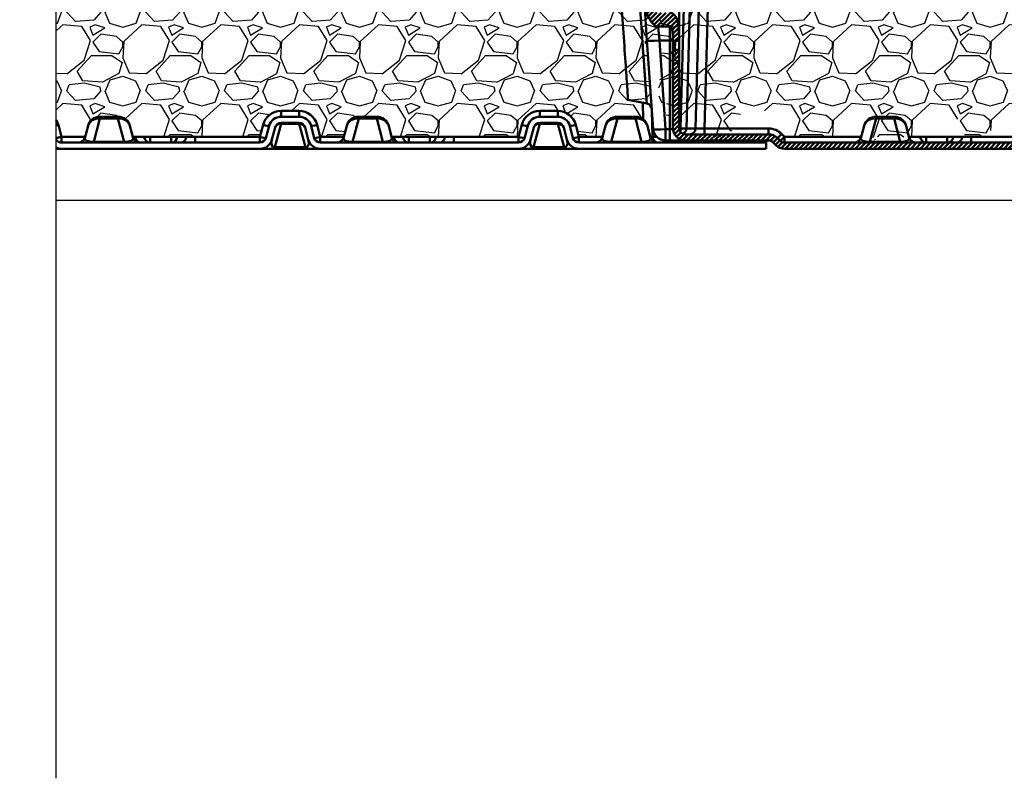
# Model space of a CAD drawing. Units: metres. Extents: x -10555 to 661603, y -1968 to 3649.
# Drawn here: x -1242 to -291, y -816 to -83 of the extents above; entities that cross this region are included whole.
import ezdxf

# ---------------------------------------------------------------- set-up
doc = ezdxf.new("R2010")
doc.units = ezdxf.units.M
for name, color, linetype in [('GB 1005 FINISH LEVEL', 3, 'Continuous'), ('GB 1009 MAKE UP', 5, 'Continuous'), ('GB 1010 HATCH', 7, 'Continuous')]:
    doc.layers.add(name, color=color, linetype=linetype)
doc.layers.add('Visible (ISO)', color=7, linetype='Continuous', lineweight=50)

msp = doc.modelspace()

# ---------------------------------------------------------------- hatches: boundary and pattern name
at = {"layer": 'GB 1010 HATCH'}
h = msp.add_hatch(dxfattribs=at)
h.set_pattern_fill('GRAVEL', color=256, scale=3)
edge = h.paths.add_edge_path()
edge.add_ellipse((-624.05, -102.15), major_axis=(-11.97, -0.84), ratio=0.086945, start_angle=0, end_angle=89.65166)
edge.add_line((-624.05, -103.19), (-625.2, -89.71))
edge.add_spline(control_points=[(-625.2, -89.71), (-625.78, -89.71), (-626.33, -89.59), (-627.62, -89.09), (-628.33, -88.63), (-630.21, -87.11), (-631.35, -85.74), (-633.93, -82.07), (-635.52, -79.02), (-637.67, -72.82), (-638.34, -69.85), (-638.54, -66.89)], knot_values=[-2.466948, -2.466948, -2.466948, -2.466948, -2.294977, -2.294977, -2.051623, -2.051623, -1.56672, -1.56672, -0.708956, -0.708956, -0.000005, -0.000005, -0.000005, -0.000005], degree=3, periodic=0)
edge.add_line((-638.54, -66.89), (-639.81, -48.81))
edge.add_line((-639.81, -48.81), (-1206.89, -48.81))
edge.add_line((-1206.89, -48.81), (-1206.89, -179.85))
edge.add_arc((-1222.25, -189.23), 18, 15, 31.40857, ccw=False)
edge.add_line((-1204.87, -184.57), (-1201.74, -196.23))
edge.add_line((-1201.74, -196.23), (-1179.06, -196.23))
edge.add_line((-1179.06, -196.23), (-1176.24, -185.71))
edge.add_arc((-1164.65, -188.81), 12, 90, 165, ccw=False)
edge.add_line((-1164.65, -176.81), (-1147.25, -176.81))
edge.add_arc((-1147.25, -188.81), 12, 15, 90, ccw=False)
edge.add_line((-1135.66, -185.71), (-1132.85, -196.22))
edge.add_ellipse((-1139.31, -195.81), major_axis=(-9.01, 0.16), ratio=0.0464, start_angle=135.89996, end_angle=165.2209)
edge.add_line((-1130.6, -196.07), (-1121.88, -196.07))
edge.add_ellipse((-1116.08, -195.81), major_axis=(-6, -0.16), ratio=0.069733, start_angle=14.89538, end_angle=89.89538)
edge.add_line((-1116.08, -196.23), (-1095.82, -196.23))
edge.add_ellipse((-1095.82, -195.81), major_axis=(6, -0.16), ratio=0.069733, start_angle=270.10462, end_angle=345.10462)
edge.add_line((-1090.03, -196.07), (-1081.3, -196.07))
edge.add_ellipse((-1072.59, -195.81), major_axis=(-9.01, -0.16), ratio=0.0464, start_angle=14.7791, end_angle=89.7791)
edge.add_line((-1072.62, -196.23), (-1010.16, -196.23))
edge.add_line((-1010.16, -196.23), (-1007.04, -184.57))
edge.add_arc((-989.65, -189.23), 18, 90, 165, ccw=False)
edge.add_line((-989.65, -171.23), (-972.25, -171.23))
edge.add_arc((-972.25, -189.23), 18, 15, 90, ccw=False)
edge.add_line((-954.87, -184.57), (-951.74, -196.23))
edge.add_line((-951.74, -196.23), (-929.06, -196.23))
edge.add_line((-929.06, -196.23), (-926.24, -185.71))
edge.add_arc((-914.65, -188.81), 12, 90, 165, ccw=False)
edge.add_line((-914.65, -176.81), (-897.25, -176.81))
edge.add_arc((-897.25, -188.81), 12, 15, 90, ccw=False)
edge.add_line((-885.66, -185.71), (-882.85, -196.22))
edge.add_ellipse((-889.31, -195.81), major_axis=(-9.01, 0.16), ratio=0.0464, start_angle=135.89996, end_angle=165.2209)
edge.add_line((-880.6, -196.07), (-871.88, -196.07))
edge.add_ellipse((-866.08, -195.81), major_axis=(-6, -0.16), ratio=0.069733, start_angle=14.89538, end_angle=89.89538)
edge.add_line((-866.08, -196.23), (-845.82, -196.23))
edge.add_ellipse((-845.82, -195.81), major_axis=(6, -0.16), ratio=0.069733, start_angle=270.10462, end_angle=345.10462)
edge.add_line((-840.03, -196.07), (-831.3, -196.07))
edge.add_ellipse((-822.59, -195.81), major_axis=(-9.01, -0.16), ratio=0.0464, start_angle=14.7791, end_angle=89.7791)
edge.add_line((-822.62, -196.23), (-760.16, -196.23))
edge.add_line((-760.16, -196.23), (-757.04, -184.57))
edge.add_arc((-739.65, -189.23), 18, 90, 165, ccw=False)
edge.add_line((-739.65, -171.23), (-722.25, -171.23))
edge.add_arc((-722.25, -189.23), 18, 15, 90, ccw=False)
edge.add_line((-704.87, -184.57), (-701.74, -196.23))
edge.add_line((-701.74, -196.23), (-679.06, -196.23))
edge.add_line((-679.06, -196.23), (-676.24, -185.71))
edge.add_arc((-664.65, -188.81), 12, 90, 165, ccw=False)
edge.add_line((-664.65, -176.81), (-647.25, -176.81))
edge.add_arc((-647.25, -188.81), 12, 51.11815, 90, ccw=False)
edge.add_line((-639.72, -179.47), (-640.14, -163.33))
edge.add_line((-640.14, -163.33), (-636.2, -164.09))
edge.add_arc((-637.35, -169.98), 6, 4, 79, ccw=False)
edge.add_line((-631.36, -169.56), (-636.02, -102.98))
h = msp.add_hatch(dxfattribs=at)
h.set_pattern_fill('GRAVEL', color=256, scale=3)
edge = h.paths.add_edge_path()
edge.add_spline(control_points=[(-624.59, -83.58), (-623.15, -81.36), (-621.78, -78.63), (-619.77, -72.82), (-619.1, -69.85), (-618.9, -66.89)], knot_values=[-2.466948, -2.466948, -2.466948, -2.466948, -1.70812, -1.70812, -0.999169, -0.999169, -0.999169, -0.999169], degree=3, periodic=0)
edge.add_line((-618.9, -66.89), (-617.84, -51.81))
edge.add_line((-617.84, -51.81), (366.69, -50.57))
edge.add_line((366.69, -50.57), (366.69, -186.99))
edge.add_line((366.69, -186.99), (261, -188.23))
edge.add_arc((261, -206.23), 18, 90, 135)
edge.add_line((248.27, -193.5), (245.56, -196.22))
edge.add_line((245.56, -196.22), (161.98, -196.22))
edge.add_line((161.98, -196.22), (157.21, -178.42))
edge.add_line((157.21, -178.42), (139.81, -178.42))
edge.add_line((139.81, -178.42), (139.81, -176.81))
edge.add_arc((139.81, -188.81), 12, 90, 165)
edge.add_line((128.22, -185.71), (125.45, -196.07))
edge.add_line((125.45, -196.07), (114.44, -196.07))
edge.add_line((114.44, -196.07), (82.63, -196.08))
edge.add_ellipse((88.38, -195.81), major_axis=(-6, -0.16), ratio=0.069733, start_angle=14.89538, end_angle=44.21632)
edge.add_ellipse((88.38, -195.81), major_axis=(0, -6), ratio=0.966499, start_angle=273.86318, end_angle=359.99958)
edge.add_line((82.57, -196.07), (73.85, -196.07))
edge.add_ellipse((79.65, -195.81), major_axis=(0, -6), ratio=0.966499, start_angle=273.86318, end_angle=359.99959)
edge.add_ellipse((65.15, -195.81), major_axis=(9.01, -0.16), ratio=0.0464, start_angle=315.89996, end_angle=345.2209, ccw=False)
edge.add_line((71.62, -196.22), (2.72, -196.22))
edge.add_line((2.72, -196.22), (-0.4, -184.57))
edge.add_arc((-17.79, -189.23), 18, 15, 90)
edge.add_line((-17.79, -171.23), (-35.19, -171.23))
edge.add_arc((-35.19, -189.23), 18, 90, 165)
edge.add_line((-52.57, -184.57), (-55.69, -196.22))
edge.add_line((-55.69, -196.22), (-88.02, -196.22))
edge.add_line((-88.02, -196.22), (-92.79, -178.42))
edge.add_line((-92.79, -178.42), (-110.19, -178.42))
edge.add_line((-110.19, -178.42), (-110.19, -176.81))
edge.add_arc((-110.19, -188.81), 12, 90, 165)
edge.add_line((-121.78, -185.71), (-124.59, -196.22))
edge.add_ellipse((-118.13, -195.81), major_axis=(9.01, 0.16), ratio=0.0464, start_angle=194.7791, end_angle=224.10004, ccw=False)
edge.add_line((-126.84, -196.07), (-135.56, -196.07))
edge.add_line((-135.56, -196.07), (-167.35, -196.08))
edge.add_ellipse((-161.62, -195.81), major_axis=(-6, -0.16), ratio=0.069733, start_angle=14.89538, end_angle=44.21632)
edge.add_ellipse((-161.62, -195.81), major_axis=(0, -6), ratio=0.966499, start_angle=273.86318, end_angle=359.99958)
edge.add_line((-167.43, -196.07), (-176.15, -196.07))
edge.add_ellipse((-170.35, -195.81), major_axis=(0, -6), ratio=0.966499, start_angle=273.86318, end_angle=359.99959)
edge.add_ellipse((-184.85, -195.81), major_axis=(9.01, -0.16), ratio=0.0464, start_angle=315.89996, end_angle=345.2209, ccw=False)
edge.add_line((-178.38, -196.22), (-247.28, -196.22))
edge.add_line((-247.28, -196.22), (-250.4, -184.57))
edge.add_arc((-267.79, -189.23), 18, 15, 90)
edge.add_line((-267.79, -171.23), (-285.19, -171.23))
edge.add_arc((-285.19, -189.23), 18, 90, 165)
edge.add_line((-302.57, -184.57), (-305.69, -196.22))
edge.add_line((-305.69, -196.22), (-328.38, -196.22))
edge.add_line((-328.38, -196.22), (-331.2, -185.71))
edge.add_arc((-342.79, -188.81), 12, 15, 90)
edge.add_line((-342.79, -176.81), (-360.19, -176.81))
edge.add_arc((-360.19, -188.81), 12, 90, 165)
edge.add_line((-371.78, -185.71), (-374.59, -196.22))
edge.add_ellipse((-368.13, -195.81), major_axis=(9.01, 0.16), ratio=0.0464, start_angle=194.7791, end_angle=224.10004, ccw=False)
edge.add_line((-376.84, -196.07), (-385.56, -196.07))
edge.add_line((-385.56, -196.07), (-417.28, -196.09))
edge.add_ellipse((-411.62, -195.81), major_axis=(-6, -0.16), ratio=0.069733, start_angle=14.89538, end_angle=44.21632)
edge.add_ellipse((-411.62, -195.81), major_axis=(0, -6), ratio=0.966499, start_angle=273.86318, end_angle=359.99958)
edge.add_line((-417.43, -196.07), (-426.15, -196.07))
edge.add_ellipse((-420.35, -195.81), major_axis=(0, -6), ratio=0.966499, start_angle=273.86318, end_angle=359.99959)
edge.add_ellipse((-434.85, -195.81), major_axis=(9.01, -0.16), ratio=0.0464, start_angle=315.89996, end_angle=345.2209, ccw=False)
edge.add_line((-428.38, -196.22), (-497.28, -196.22))
edge.add_line((-497.28, -196.22), (-500.4, -184.57))
edge.add_arc((-517.79, -189.23), 18, 15, 90)
edge.add_line((-517.79, -171.23), (-535.19, -171.23))
edge.add_arc((-535.19, -189.23), 18, 90, 165)
edge.add_line((-552.57, -184.57), (-555.69, -196.22))
edge.add_line((-555.69, -196.22), (-578.38, -196.22))
edge.add_line((-578.38, -196.22), (-581.2, -185.71))
edge.add_arc((-592.79, -188.81), 12, 15, 90)
edge.add_line((-592.79, -176.81), (-610.19, -176.81))
edge.add_arc((-610.19, -188.81), 12, 90, 128.88185)
edge.add_line((-617.72, -179.47), (-617.29, -163.33))
edge.add_line((-617.29, -163.33), (-621.24, -164.09))
edge.add_arc((-620.09, -169.98), 6, 101, 138.60171)
edge.add_line((-624.59, -166.01), (-624.59, -148.33))
edge.add_line((-624.59, -148.33), (-621.42, -102.98))
edge.add_ellipse((-633.39, -102.15), major_axis=(11.97, -0.84), ratio=0.086945, start_angle=317.66313, end_angle=360, ccw=False)
edge.add_line((-624.59, -103.47), (-624.59, -83.58))
at = {"layer": 'Visible (ISO)'}
h = msp.add_hatch(dxfattribs=at)
h.set_pattern_fill('ANSI31', color=1, scale=25.4, style=0)
h.set_pattern_definition([(45, (-3880.201, 320.7427), (-2.245064, 2.245064), [])])
edge = h.paths.add_edge_path()
edge.add_line((-632.56, -66.47), (-636.56, -9.2))
edge.add_spline(control_points=[(-636.56, -9.2), (-636.64, -8.02), (-636.87, -6.85), (-637.62, -4.54), (-638.15, -3.41), (-639.73, -0.98), (-640.87, 0.25), (-643.46, 2.09), (-644.85, 2.73), (-646.34, 3.07)], knot_values=[-1.677464, -1.677464, -1.677464, -1.677464, -1.323218, -1.323218, -0.952003, -0.952003, -0.456455, -0.456455, -0.000012, -0.000012, -0.000012, -0.000012], degree=3, periodic=0)
edge.add_spline(control_points=[(-646.34, 3.07), (-649.62, 3.82), (-652.9, 4.57), (-659.46, 6.09), (-662.74, 6.85), (-666.02, 7.61)], knot_values=[-2.01901, -2.01901, -2.01901, -2.01901, -1.009454, -1.009454, 0, 0, 0, 0], degree=3, periodic=0)
edge.add_line((-666.02, 7.61), (-665.52, 0.56))
edge.add_spline(control_points=[(-665.52, 0.56), (-662.51, -0.13), (-659.49, -0.81), (-653.46, -2.17), (-650.44, -2.85), (-647.43, -3.53)], knot_values=[-1.854218, -1.854218, -1.854218, -1.854218, -0.926686, -0.926686, -0.000015, -0.000015, -0.000015, -0.000015], degree=3, periodic=0)
edge.add_spline(control_points=[(-647.43, -3.53), (-646.98, -3.63), (-646.54, -3.78), (-645.69, -4.21), (-645.27, -4.49), (-644.23, -5.39), (-643.69, -6.1), (-642.86, -7.74), (-642.61, -8.67), (-642.55, -9.62)], knot_values=[-0.838404, -0.838404, -0.838404, -0.838404, -0.699221, -0.699221, -0.549844, -0.549844, -0.284842, -0.284842, -0.000003, -0.000003, -0.000003, -0.000003], degree=3, periodic=0)
edge.add_line((-642.55, -9.62), (-638.54, -66.89))
edge.add_line((-638.54, -66.89), (-638.54, -66.89))
edge.add_spline(control_points=[(-638.54, -66.89), (-638.33, -69.85), (-637.67, -72.82), (-635.52, -79.02), (-633.93, -82.07), (-631.35, -85.74), (-630.21, -87.11), (-628.33, -88.63), (-627.62, -89.09), (-626.33, -89.59), (-625.78, -89.71), (-625.2, -89.71)], knot_values=[-2.466598, -2.466598, -2.466598, -2.466598, -1.757998, -1.757998, -0.900233, -0.900233, -0.41533, -0.41533, -0.171976, -0.171976, -0.000005, -0.000005, -0.000005, -0.000005], degree=3, periodic=0)
edge.add_line((-625.2, -89.71), (-625.2, -89.7))
edge.add_line((-625.2, -89.7), (-613.95, -89.7))
edge.add_spline(control_points=[(-613.95, -89.7), (-613.84, -89.7), (-613.72, -89.72), (-613.5, -89.8), (-613.36, -89.87), (-612.92, -90.18), (-612.63, -90.59), (-612.18, -91.41), (-612.01, -91.88), (-611.71, -92.85), (-611.6, -93.35), (-611.3, -94.88), (-611.19, -95.95), (-610.95, -99.2), (-610.95, -101.42), (-610.95, -103.45)], knot_values=[1.82386, 1.82386, 1.82386, 1.82386, 1.855793, 1.855793, 1.893593, 1.893593, 2.019579, 2.019579, 2.172029, 2.172029, 2.324478, 2.324478, 2.629378, 2.629378, 3.239177, 3.239177, 3.239177, 3.239177], degree=3, periodic=0)
edge.add_line((-610.95, -103.45), (-604.95, -103.45))
edge.add_spline(control_points=[(-604.95, -103.45), (-604.95, -100.4), (-604.94, -97.03), (-605.31, -90.37), (-605.69, -87.06), (-606.82, -83.29), (-607.15, -82.38), (-607.95, -80.64), (-608.43, -79.81), (-609.29, -78.67), (-609.68, -78.22), (-610.55, -77.42), (-611.03, -77.08), (-611.86, -76.63), (-612.27, -76.47), (-613.11, -76.24), (-613.55, -76.19), (-613.95, -76.19)], knot_values=[7.084638, 7.084638, 7.084638, 7.084638, 8.002441, 8.002441, 8.920244, 8.920244, 9.183919, 9.183919, 9.447595, 9.447595, 9.610379, 9.610379, 9.773162, 9.773162, 9.893652, 9.893652, 10.014143, 10.014143, 10.014143, 10.014143], degree=3, periodic=0)
edge.add_line((-613.95, -76.19), (-626.09, -76.19))
edge.add_line((-626.09, -76.19), (-626.09, -76.19))
edge.add_spline(control_points=[(-626.09, -76.19), (-626.56, -76.19), (-627.02, -76.09), (-627.98, -75.69), (-628.46, -75.36), (-629.72, -74.25), (-630.48, -73.21), (-631.88, -70.37), (-632.42, -68.44), (-632.56, -66.47)], knot_values=[-1.456836, -1.456836, -1.456836, -1.456836, -1.266408, -1.266408, -1.041006, -1.041006, -0.592983, -0.592983, -0.000967, -0.000967, -0.000967, -0.000967], degree=3, periodic=0)
edge.add_spline(control_points=[(-632.56, -66.47), (-632.56, -66.47), (-632.56, -66.47), (-632.56, -66.47)], knot_values=[-0.000967, -0.000967, -0.000967, -0.000967, -0.000527, -0.000527, -0.000527, -0.000527], degree=3, periodic=0)
edge = h.paths.add_edge_path()
edge.add_line((-604.95, -187.81), (-604.95, -112.17))
edge.add_line((-604.95, -112.17), (-610.95, -112.17))
edge.add_line((-610.95, -112.17), (-610.95, -187.81))
edge.add_ellipse((-598.95, -187.81), major_axis=(0, -12), ratio=1, start_angle=270, end_angle=360)
edge.add_line((-598.95, -199.81), (-518.44, -199.81))
edge.add_ellipse((-518.44, -205.81), major_axis=(6, 0), ratio=1, start_angle=45, end_angle=90, ccw=False)
edge.add_line((-514.19, -201.57), (-511.47, -204.3))
edge.add_ellipse((-502.98, -195.81), major_axis=(8.49, -8.49), ratio=1, start_angle=270, end_angle=315)
edge.add_line((-502.98, -207.81), (-260.16, -207.81))
edge.add_ellipse((-260.16, -195.81), major_axis=(12, 0), ratio=1, start_angle=270, end_angle=345)
edge.add_line((-248.57, -198.92), (-245.44, -187.26))
edge.add_ellipse((-239.65, -188.81), major_axis=(1.55, 5.8), ratio=1, start_angle=15, end_angle=90, ccw=False)
edge.add_line((-239.65, -182.81), (-222.25, -182.81))
edge.add_ellipse((-222.25, -188.81), major_axis=(6, 0), ratio=1, start_angle=15, end_angle=90, ccw=False)
edge.add_line((-216.46, -187.26), (-213.33, -198.92))
edge.add_ellipse((-201.74, -195.81), major_axis=(3.11, -11.59), ratio=1, start_angle=270, end_angle=345)
edge.add_line((-201.74, -207.81), (-10.16, -207.81))
edge.add_ellipse((-10.16, -195.81), major_axis=(12, 0), ratio=1, start_angle=270, end_angle=345)
edge.add_line((1.43, -198.92), (4.56, -187.26))
edge.add_ellipse((10.35, -188.81), major_axis=(1.55, 5.8), ratio=1, start_angle=15, end_angle=90, ccw=False)
edge.add_line((10.35, -182.81), (27.75, -182.81))
edge.add_ellipse((27.75, -188.81), major_axis=(6, 0), ratio=1, start_angle=15, end_angle=90, ccw=False)
edge.add_line((33.54, -187.26), (36.67, -198.92))
edge.add_ellipse((48.26, -195.81), major_axis=(3.11, -11.59), ratio=1, start_angle=270, end_angle=345)
edge.add_line((48.26, -207.81), (239.84, -207.81))
edge.add_ellipse((239.84, -195.81), major_axis=(12, 0), ratio=1, start_angle=270, end_angle=345)
edge.add_line((251.43, -198.92), (254.56, -187.26))
edge.add_ellipse((260.35, -188.81), major_axis=(1.55, 5.8), ratio=1, start_angle=15, end_angle=90, ccw=False)
edge.add_line((260.35, -182.81), (277.75, -182.81))
edge.add_ellipse((277.75, -188.81), major_axis=(6, 0), ratio=1, start_angle=15, end_angle=90, ccw=False)
edge.add_line((283.54, -187.26), (286.67, -198.92))
edge.add_ellipse((298.26, -195.81), major_axis=(3.11, -11.59), ratio=1, start_angle=270, end_angle=345)
edge.add_line((298.26, -207.81), (479.05, -207.81))
edge.add_line((479.05, -207.81), (479.05, -201.81))
edge.add_line((479.05, -201.81), (298.26, -201.81))
edge.add_ellipse((298.26, -195.81), major_axis=(-6, 0), ratio=1, start_angle=15, end_angle=90, ccw=False)
edge.add_line((292.46, -197.37), (289.34, -185.71))
edge.add_ellipse((277.75, -188.81), major_axis=(-3.11, 11.59), ratio=1, start_angle=270, end_angle=345)
edge.add_line((277.75, -176.81), (260.35, -176.81))
edge.add_ellipse((260.35, -188.81), major_axis=(-12, 0), ratio=1, start_angle=270, end_angle=345)
edge.add_line((248.76, -185.71), (245.64, -197.37))
edge.add_ellipse((239.84, -195.81), major_axis=(-1.55, -5.8), ratio=1, start_angle=15, end_angle=90, ccw=False)
edge.add_line((239.84, -201.81), (48.26, -201.81))
edge.add_ellipse((48.26, -195.81), major_axis=(-6, 0), ratio=1, start_angle=15, end_angle=90, ccw=False)
edge.add_line((42.46, -197.37), (39.34, -185.71))
edge.add_ellipse((27.75, -188.81), major_axis=(-3.11, 11.59), ratio=1, start_angle=270, end_angle=345)
edge.add_line((27.75, -176.81), (10.35, -176.81))
edge.add_ellipse((10.35, -188.81), major_axis=(-12, 0), ratio=1, start_angle=270, end_angle=345)
edge.add_line((-1.24, -185.71), (-4.36, -197.37))
edge.add_ellipse((-10.16, -195.81), major_axis=(-1.55, -5.8), ratio=1, start_angle=15, end_angle=90, ccw=False)
edge.add_line((-10.16, -201.81), (-201.74, -201.81))
edge.add_ellipse((-201.74, -195.81), major_axis=(-6, 0), ratio=1, start_angle=15, end_angle=90, ccw=False)
edge.add_line((-207.54, -197.37), (-210.66, -185.71))
edge.add_ellipse((-222.25, -188.81), major_axis=(-3.11, 11.59), ratio=1, start_angle=270, end_angle=345)
edge.add_line((-222.25, -176.81), (-239.65, -176.81))
edge.add_ellipse((-239.65, -188.81), major_axis=(-12, 0), ratio=1, start_angle=270, end_angle=345)
edge.add_line((-251.24, -185.71), (-254.36, -197.37))
edge.add_ellipse((-260.16, -195.81), major_axis=(-1.55, -5.8), ratio=1, start_angle=15, end_angle=90, ccw=False)
edge.add_line((-260.16, -201.81), (-502.98, -201.81))
edge.add_ellipse((-502.98, -195.81), major_axis=(-6, 0), ratio=1, start_angle=45, end_angle=90, ccw=False)
edge.add_line((-507.22, -200.05), (-509.95, -197.33))
edge.add_ellipse((-518.44, -205.81), major_axis=(-8.49, 8.49), ratio=1, start_angle=270, end_angle=315)
edge.add_line((-518.44, -193.81), (-598.95, -193.81))
edge.add_ellipse((-598.95, -187.81), major_axis=(-6, 0), ratio=1, start_angle=0, end_angle=90, ccw=False)
edge = h.paths.add_edge_path()
edge.add_ellipse((-717.32, 540.19), major_axis=(-1.83, -0.8), ratio=1, start_angle=270, end_angle=411.05756)
edge.add_ellipse((-718.12, 537.3), major_axis=(0.964, -0.267), ratio=1, start_angle=19.47122, end_angle=90, ccw=False)
edge.add_line((-717.12, 537.37), (-714.02, 493.01))
edge.add_ellipse((-715.01, 492.94), major_axis=(0.07, -0.998), ratio=1, start_angle=37.25513, end_angle=90, ccw=False)
edge.add_line((-714.35, 492.19), (-707.94, 492.19))
edge.add_line((-707.94, 492.19), (-714.35, 583.82))
edge.add_ellipse((-723.33, 583.19), major_axis=(-0.63, 8.98), ratio=1, start_angle=270, end_angle=356)
edge.add_line((-723.33, 592.19), (-820.95, 592.19))
edge.add_line((-820.95, 592.19), (-820.95, 586.19))
edge.add_line((-820.95, 586.19), (-723.33, 586.19))
edge.add_ellipse((-723.33, 583.19), major_axis=(3, 0), ratio=1, start_angle=4, end_angle=90, ccw=False)
edge.add_line((-720.34, 583.4), (-717.51, 543.01))
edge.add_ellipse((-718.51, 542.94), major_axis=(0.07, -0.998), ratio=1, start_angle=19.47122, end_angle=90, ccw=False)

# ---------------------------------------------------------------- linework, layer by layer
at = {"layer": 'GB 1005 FINISH LEVEL'}
msp.add_lwpolyline([(-1206.89, -816.5), (-1206.89, 148.73), (-1242.26, 219.46), (-1171.53, 290.19), (-1242.26, 360.92), (-1206.89, 428.49), (-1206.89, 1096.87)], dxfattribs=at)
at = {"layer": 'GB 1009 MAKE UP', "linetype": 'Continuous'}
msp.add_line((952.5, -257.81), (-1206.89, -257.81), dxfattribs=at)
at = {"layer": 'Visible (ISO)', "color": 1}
for p, q in [((-583.18, 591.82), (-603.61, -188.23)), ((-597.82, -188.07), (-577.4, 591.58)), ((-568.67, 591.58), (-589.09, -188.07)), ((-580.41, -188.23), (-559.98, 591.82)), ((-604.95, -103.45), (-604.95, -57.81)), ((-636.02, -102.98), (-638.54, -66.89)), ((-625.2, -89.7), (-613.95, -89.7)), ((-624.05, -103.19), (-625.2, -89.71)), ((-613.95, -103.19), (-613.95, -89.7)), ((-630.03, -188.65), (-636.02, -102.98)), ((-613.95, -103.19), (-624.05, -103.19)), ((-624.05, -103.19), (-618.06, -188.86)), ((-613.95, -188.86), (-613.95, -103.19)), ((-610.95, -103.45), (-604.95, -103.45)), ((-610.95, -112.17), (-610.95, -103.45)), ((-604.95, -112.17), (-604.95, -103.45)), ((-604.95, -112.17), (-610.95, -112.17)), ((-610.95, -112.17), (-610.95, -187.81)), ((-604.95, -187.81), (-604.95, -112.17)), ((-636.2, -164.09), (-654.25, -160.58)), ((-972.25, -171.23), (-989.65, -171.23)), ((-989.65, -176.81), (-989.65, -171.23)), ((-972.25, -171.23), (-972.25, -176.81)), ((-722.25, -171.23), (-739.65, -171.23)), ((-739.65, -176.81), (-739.65, -171.23)), ((-722.25, -171.23), (-722.25, -176.81)), ((-640.14, -163.33), (-639.72, -179.47)), ((-630.6, -196.07), (-631.26, -171.06)), ((-1170.7, -201.01), (-1164.65, -178.42)), ((-1147.25, -176.81), (-1164.65, -176.81)), ((-1164.65, -178.42), (-1164.65, -176.81)), ((-1164.65, -178.42), (-1147.25, -178.42)), ((-1147.25, -178.42), (-1147.25, -176.81)), ((-1147.25, -178.42), (-1141.2, -201.01)), ((-972.25, -176.81), (-989.65, -176.81)), ((-920.7, -201.01), (-914.65, -178.42)), ((-897.25, -176.81), (-914.65, -176.81)), ((-914.65, -178.42), (-914.65, -176.81)), ((-914.65, -178.42), (-897.25, -178.42)), ((-897.25, -178.42), (-897.25, -176.81)), ((-897.25, -178.42), (-891.2, -201.01)), ((-722.25, -176.81), (-739.65, -176.81)), ((-670.7, -201.01), (-664.65, -178.42)), ((-647.25, -176.81), (-664.65, -176.81)), ((-664.65, -178.42), (-664.65, -176.81)), ((-664.65, -178.42), (-647.25, -178.42)), ((-647.25, -178.42), (-647.25, -176.81)), ((-647.25, -178.42), (-641.2, -201.01)), ((-420.7, -201.01), (-414.65, -178.42)), ((-397.25, -176.81), (-414.65, -176.81)), ((-414.65, -178.42), (-414.65, -176.81)), ((-414.65, -178.42), (-397.25, -178.42)), ((-397.25, -178.42), (-397.25, -176.81)), ((-397.25, -178.42), (-391.2, -201.01)), ((-1201.74, -196.23), (-1204.87, -184.57)), ((-1176.24, -185.71), (-1179.36, -197.37)), ((-1132.54, -197.37), (-1135.66, -185.71)), ((-1007.04, -184.57), (-1010.16, -196.23)), ((-1001.24, -185.71), (-1004.36, -197.37)), ((-998.57, -198.92), (-995.44, -187.26)), ((-989.65, -183.62), (-995.7, -206.2)), ((-989.65, -182.81), (-972.25, -182.81)), ((-989.65, -183.62), (-989.65, -182.81)), ((-972.25, -183.62), (-989.65, -183.62)), ((-972.25, -183.62), (-972.25, -182.81)), ((-966.2, -206.2), (-972.25, -183.62)), ((-966.46, -187.26), (-963.33, -198.92)), ((-957.54, -197.37), (-960.66, -185.71)), ((-951.74, -196.23), (-954.87, -184.57)), ((-926.24, -185.71), (-929.36, -197.37)), ((-882.54, -197.37), (-885.66, -185.71)), ((-757.04, -184.57), (-760.16, -196.23)), ((-751.24, -185.71), (-754.36, -197.37)), ((-748.57, -198.92), (-745.44, -187.26)), ((-739.65, -183.62), (-745.7, -206.2)), ((-739.65, -182.81), (-722.25, -182.81)), ((-739.65, -183.62), (-739.65, -182.81)), ((-722.25, -183.62), (-739.65, -183.62)), ((-722.25, -183.62), (-722.25, -182.81)), ((-716.2, -206.2), (-722.25, -183.62)), ((-716.46, -187.26), (-713.33, -198.92)), ((-707.54, -197.37), (-710.66, -185.71)), ((-701.74, -196.23), (-704.87, -184.57)), ((-676.24, -185.71), (-679.36, -197.37)), ((-632.54, -197.37), (-635.66, -185.71)), ((-618.06, -188.86), (-613.95, -188.86)), ((-618.06, -199.81), (-618.06, -188.86)), ((-613.95, -199.81), (-613.95, -188.86)), ((-603.61, -188.23), (-604.94, -188.23)), ((-603.61, -188.23), (-603.61, -191.59)), ((-589.09, -188.07), (-597.82, -188.07)), ((-581.1, -188.24), (-581.1, -188.24)), ((-518.44, -188.23), (-580.41, -188.23)), ((-580.41, -193.81), (-580.41, -188.23)), ((-518.44, -188.23), (-518.44, -193.81)), ((-426.24, -185.71), (-429.36, -197.37)), ((-382.54, -197.37), (-385.66, -185.71)), ((-1179.06, -196.23), (-1201.74, -196.23)), ((-1201.74, -196.23), (-1201.74, -201.81)), ((-1121.88, -196.07), (-1130.6, -196.07)), ((-1095.82, -196.23), (-1116.08, -196.23)), ((-1116.08, -196.23), (-1116.08, -201.81)), ((-1095.82, -196.23), (-1095.82, -201.81)), ((-1081.3, -196.07), (-1090.03, -196.07)), ((-1010.16, -196.23), (-1072.62, -196.23)), ((-1072.62, -196.23), (-1072.62, -201.81)), ((-1010.16, -196.23), (-1010.16, -201.81)), ((-929.06, -196.23), (-951.74, -196.23)), ((-951.74, -196.23), (-951.74, -201.81)), ((-871.88, -196.07), (-880.6, -196.07)), ((-845.82, -196.23), (-866.08, -196.23)), ((-866.08, -196.23), (-866.08, -201.81)), ((-845.82, -196.23), (-845.82, -201.81)), ((-831.3, -196.07), (-840.03, -196.07)), ((-760.16, -196.23), (-822.62, -196.23)), ((-822.62, -196.23), (-822.62, -201.81)), ((-760.16, -196.23), (-760.16, -201.81)), ((-679.06, -196.23), (-701.74, -196.23)), ((-701.74, -196.23), (-701.74, -201.81)), ((-626.76, -196.07), (-630.6, -196.07)), ((-613.95, -199.81), (-618.06, -199.81)), ((-616.08, -199.81), (-616.08, -201.81)), ((-613.95, -199.81), (-598.95, -199.81)), ((-518.44, -193.81), (-598.95, -193.81)), ((-598.95, -199.81), (-518.44, -199.81)), ((-595.82, -199.81), (-595.82, -201.81)), ((-572.62, -199.81), (-572.62, -201.81)), ((-520.95, -199.81), (-520.95, -201.81)), ((-507.22, -200.05), (-509.95, -197.33)), ((-502.98, -196.23), (-505.71, -193.5)), ((-429.06, -196.23), (-502.98, -196.23)), ((-502.98, -196.23), (-502.98, -201.81)), ((-371.88, -196.07), (-382.73, -196.07)), ((-345.82, -196.23), (-366.08, -196.23)), ((-366.08, -196.23), (-366.08, -201.81)), ((-345.82, -196.23), (-345.82, -201.81)), ((-331.3, -196.07), (-340.03, -196.07)), ((-260.16, -196.23), (-322.62, -196.23)), ((-322.62, -196.23), (-322.62, -201.81)), ((-1206.89, -207.81), (-1201.74, -207.81)), ((-1010.16, -201.81), (-1201.74, -201.81)), ((-1201.74, -207.81), (-1010.16, -207.81)), ((-1141.2, -201.01), (-1170.7, -201.01)), ((-1170.7, -201.01), (-1170.7, -201.81)), ((-1141.2, -201.01), (-1141.2, -201.81)), ((-1010.16, -207.81), (-995.7, -207.81)), ((-995.7, -206.2), (-966.2, -206.2)), ((-995.7, -206.2), (-995.7, -207.81)), ((-966.2, -207.81), (-995.7, -207.81)), ((-966.2, -206.2), (-966.2, -207.81)), ((-966.2, -207.81), (-951.74, -207.81)), ((-760.16, -201.81), (-951.74, -201.81)), ((-951.74, -207.81), (-760.16, -207.81)), ((-891.2, -201.01), (-920.7, -201.01)), ((-920.7, -201.01), (-920.7, -201.81)), ((-891.2, -201.01), (-891.2, -201.81)), ((-760.16, -207.81), (-745.7, -207.81)), ((-745.7, -206.2), (-716.2, -206.2)), ((-745.7, -206.2), (-745.7, -207.81)), ((-716.2, -207.81), (-745.7, -207.81)), ((-716.2, -206.2), (-716.2, -207.81)), ((-716.2, -207.81), (-701.74, -207.81)), ((-520.95, -201.81), (-701.74, -201.81)), ((-701.74, -207.81), (-520.95, -207.81)), ((-641.2, -201.01), (-670.7, -201.01)), ((-670.7, -201.01), (-670.7, -201.81)), ((-641.2, -201.01), (-641.2, -201.81)), ((-520.95, -207.81), (-520.95, -201.81)), ((-514.19, -201.57), (-511.47, -204.3)), ((-260.16, -201.81), (-502.98, -201.81)), ((-502.98, -207.81), (-260.16, -207.81)), ((-391.2, -201.01), (-420.7, -201.01)), ((-420.7, -201.01), (-420.7, -201.81)), ((-391.2, -201.01), (-391.2, -201.81))]:
    msp.add_line(p, q, dxfattribs=at)
for centre, radius, start, end in [((-989.65, -189.23), 18, 90, 165), ((-972.25, -189.23), 18, 15, 90), ((-739.65, -189.23), 18, 90, 165), ((-722.25, -189.23), 18, 15, 90), ((-637.35, -169.98), 6, 4, 79), ((-1222.25, -189.23), 18, 15, 31.40857), ((-1164.65, -188.81), 12, 90, 165), ((-1147.25, -188.81), 12, 15, 90), ((-989.65, -188.81), 12, 90, 165), ((-972.25, -188.81), 12, 15, 90), ((-914.65, -188.81), 12, 90, 165), ((-897.25, -188.81), 12, 15, 90), ((-739.65, -188.81), 12, 90, 165), ((-722.25, -188.81), 12, 15, 90), ((-664.65, -188.81), 12, 90, 165), ((-647.25, -188.81), 12, 15, 90), ((-414.65, -188.81), 12, 90, 165), ((-397.25, -188.81), 12, 15, 90), ((-989.65, -188.81), 6, 90, 165), ((-972.25, -188.81), 6, 15, 90), ((-739.65, -188.81), 6, 90, 165), ((-722.25, -188.81), 6, 15, 90), ((-618.06, -187.81), 12, 184, 270), ((-598.95, -187.81), 12, 180, 270), ((-598.95, -187.81), 6, 180, 270), ((-518.44, -206.23), 18, 45, 90), ((-1201.74, -195.81), 6, 210.90531, 270), ((-1185.16, -195.81), 6, 270, 345), ((-1126.74, -195.81), 6, 195, 270), ((-1010.16, -195.81), 6, 270, 345), ((-1010.16, -195.81), 12, 270, 345), ((-951.74, -195.81), 12, 195, 270), ((-951.74, -195.81), 6, 195, 270), ((-935.16, -195.81), 6, 270, 345), ((-876.74, -195.81), 6, 195, 270), ((-760.16, -195.81), 6, 270, 345), ((-760.16, -195.81), 12, 270, 345), ((-701.74, -195.81), 12, 195, 270), ((-701.74, -195.81), 6, 195, 270), ((-685.16, -195.81), 6, 270, 345), ((-626.74, -195.81), 6, 195, 270), ((-518.44, -205.81), 12, 45, 90), ((-518.44, -205.81), 6, 45, 90), ((-435.16, -195.81), 6, 270, 345), ((-376.74, -195.81), 6, 195, 270), ((-1201.74, -195.81), 12, 244.59534, 270), ((-502.98, -195.81), 12, 225, 270), ((-502.98, -195.81), 6, 225, 270)]:
    msp.add_arc(centre, radius, start, end, dxfattribs=at)
for centre, major_axis, ratio, start_param, end_param in [((-624.05, -102.15), (-11.97, -0.84), 0.086945, 0, 1.564717), ((-613.95, -103.45), (3, 0), 0.087156, 0, 1.570796), ((-1164.65, -188.81), (-11.59, 3.11), 0.858356, 4.938453, 6.283185), ((-1147.25, -188.81), (11.59, 3.11), 0.858356, 0, 1.344732), ((-914.65, -188.81), (-11.59, 3.11), 0.858356, 4.938453, 6.283185), ((-897.25, -188.81), (11.59, 3.11), 0.858356, 0, 1.344732), ((-664.65, -188.81), (-11.59, 3.11), 0.858356, 4.938453, 6.283185), ((-647.25, -188.81), (11.59, 3.11), 0.858356, 0, 1.344732), ((-414.65, -188.81), (-11.59, 3.11), 0.858356, 4.938453, 6.283185), ((-397.25, -188.81), (11.59, 3.11), 0.858356, 0, 1.344732), ((-1204.87, -184.15), (-5.8, -1.55), 0.067391, 1.196021, 1.552741), ((-1007.04, -184.15), (5.8, -1.55), 0.067391, 4.730444, 6.283185), ((-989.65, -188.81), (-5.8, 1.55), 0.858356, 4.938453, 6.283185), ((-972.25, -188.81), (5.8, 1.55), 0.858356, 0, 1.344732), ((-954.87, -184.15), (-5.8, -1.55), 0.067391, 0, 1.552741), ((-757.04, -184.15), (5.8, -1.55), 0.067391, 4.730444, 6.283185), ((-739.65, -188.81), (-5.8, 1.55), 0.858356, 4.938453, 6.283185), ((-722.25, -188.81), (5.8, 1.55), 0.858356, 0, 1.344732), ((-704.87, -184.15), (-5.8, -1.55), 0.067391, 0, 1.552741), ((-618.06, -187.81), (-11.97, -0.84), 0.086945, 0, 1.564717), ((-613.95, -187.81), (3, 0), 0.348623, 4.712389, 6.283185), ((-603.61, -187.81), (6, -0.16), 0.069733, 4.714215, 6.023212), ((-603.61, -187.81), (0, 6), 0.966499, 3.547421, 4.669159), ((-594.88, -187.81), (0, -6), 0.966499, 0, 1.527567), ((-580.38, -187.81), (-9.01, -0.16), 0.0464, 0.257944, 1.566941), ((-1201.74, -195.81), (-5.8, -1.55), 0.067391, 0.459459, 1.552741), ((-1166.52, -195.81), (-12.88, -2.37), 0.360323, 6.113518, 7.458249), ((-1145.38, -195.81), (-12.88, 2.37), 0.360323, 1.966529, 3.31126), ((-1139.31, -195.81), (-9.01, 0.16), 0.0464, 2.371902, 2.883649), ((-1124.81, -195.81), (0, -6), 0.966499, 4.755619, 6.283185), ((-1116.08, -195.81), (-6, -0.16), 0.069733, 0.259973, 1.56897), ((-1116.08, -195.81), (0, -6), 0.966499, 4.755619, 6.283185), ((-1095.82, -195.81), (6, -0.16), 0.069733, 4.714215, 6.023212), ((-1095.82, -195.81), (0, -6), 0.966499, 0, 1.527567), ((-1087.09, -195.81), (0, -6), 0.966499, 0, 1.527567), ((-1072.59, -195.81), (-9.01, -0.16), 0.0464, 0.257944, 1.566941), ((-1010.16, -195.81), (5.8, -1.55), 0.067391, 4.730444, 6.283185), ((-991.52, -195.81), (-6.02, -10.07), 0.449139, 5.27755, 6.622282), ((-970.38, -195.81), (6.02, -10.07), 0.449139, 5.944089, 7.288821), ((-951.74, -195.81), (-5.8, -1.55), 0.067391, 0, 1.552741), ((-916.52, -195.81), (-12.88, -2.37), 0.360323, 6.113518, 7.458249), ((-895.38, -195.81), (-12.88, 2.37), 0.360323, 1.966529, 3.31126), ((-889.31, -195.81), (-9.01, 0.16), 0.0464, 2.371902, 2.883649), ((-874.81, -195.81), (0, -6), 0.966499, 4.755619, 6.283185), ((-866.08, -195.81), (-6, -0.16), 0.069733, 0.259973, 1.56897), ((-866.08, -195.81), (0, -6), 0.966499, 4.755619, 6.283185), ((-845.82, -195.81), (6, -0.16), 0.069733, 4.714215, 6.023212), ((-845.82, -195.81), (0, -6), 0.966499, 0, 1.527567), ((-837.09, -195.81), (0, -6), 0.966499, 0, 1.527567), ((-822.59, -195.81), (-9.01, -0.16), 0.0464, 0.257944, 1.566941), ((-760.16, -195.81), (5.8, -1.55), 0.067391, 4.730444, 6.283185), ((-741.52, -195.81), (-6.02, -10.07), 0.449139, 5.27755, 6.622282), ((-720.38, -195.81), (6.02, -10.07), 0.449139, 5.944089, 7.288821), ((-701.74, -195.81), (-5.8, -1.55), 0.067391, 0, 1.552741), ((-666.52, -195.81), (-12.88, -2.37), 0.360323, 6.113518, 7.458249), ((-645.38, -195.81), (-12.88, 2.37), 0.360323, 1.966529, 3.31126), ((-639.31, -195.81), (-9.01, 0.16), 0.0464, 2.371902, 2.883649), ((-624.81, -195.81), (0, -6), 0.966499, 4.755619, 6.283185), ((-616.08, -195.81), (0, -6), 0.966499, 5.381137, 6.283185), ((-595.82, -195.81), (0, -6), 0.966499, 0, 0.841069), ((-587.09, -195.81), (0, -6), 0.966499, 0, 0.841069), ((-505.71, -193.08), (-4.24, -4.24), 0.049385, 0, 1.521451), ((-502.98, -195.81), (-4.24, -4.24), 0.049385, 0, 1.521451), ((-416.52, -195.81), (-12.88, -2.37), 0.360323, 6.113518, 7.458249), ((-395.38, -195.81), (-12.88, 2.37), 0.360323, 1.966529, 3.31126), ((-391.43, -195.81), (-9.01, 0.16), 0.0464, 2.82404, 2.883649), ((-376.93, -195.81), (0, -6), 0.966499, 4.755619, 5.042556), ((-366.08, -195.81), (-6, -0.16), 0.069733, 0.259973, 1.56897), ((-366.08, -195.81), (0, -6), 0.966499, 4.755619, 6.283185), ((-345.82, -195.81), (6, -0.16), 0.069733, 4.714215, 6.023212), ((-345.82, -195.81), (0, -6), 0.966499, 0, 1.527567), ((-337.09, -195.81), (0, -6), 0.966499, 0, 1.527567), ((-322.59, -195.81), (-9.01, -0.16), 0.0464, 0.257944, 1.566941), ((-1166.52, -195.81), (-6.02, -10.07), 0.449139, 5.486102, 5.486159), ((-1145.38, -195.81), (6.02, -10.07), 0.449139, 0.797007, 0.797088), ((-991.52, -195.81), (-12.88, -2.37), 0.360323, 0.889992, 0.889996), ((-970.38, -195.81), (-12.88, 2.37), 0.360323, 2.251597, 2.251599), ((-916.52, -195.81), (-6.02, -10.07), 0.449139, 5.486102, 5.486159), ((-895.38, -195.81), (6.02, -10.07), 0.449139, 0.797007, 0.797088), ((-741.52, -195.81), (-12.88, -2.37), 0.360323, 0.889992, 0.889996), ((-720.38, -195.81), (-12.88, 2.37), 0.360323, 2.251597, 2.251599), ((-666.52, -195.81), (-6.02, -10.07), 0.449139, 5.486102, 5.486159), ((-645.38, -195.81), (6.02, -10.07), 0.449139, 0.797007, 0.797088), ((-416.52, -195.81), (-6.02, -10.07), 0.449139, 5.486102, 5.486159), ((-395.38, -195.81), (6.02, -10.07), 0.449139, 0.797007, 0.797088)]:
    msp.add_ellipse(centre, major_axis=major_axis, ratio=ratio, start_param=start_param, end_param=end_param, dxfattribs=at)
for points, knots in [([(-654.25, -160.58), (-654.25, -160.58), (-654.42, -158.26), (-655.05, -149.2), (-655.52, -142.46), (-656.71, -125.47), (-657.42, -115.33), (-658.97, -93.15), (-659.8, -81.29), (-660.64, -69.29)], [-14.521926, -14.521926, -14.521926, -14.521926, -10.917897, -10.917897, -7.267088, -7.267088, -3.611694, -3.611694, -0.000005, -0.000005, -0.000005, -0.000005]), ([(-636.2, -164.09), (-636.2, -164.09), (-636.21, -163.94), (-636.24, -163.63), (-636.26, -163.32), (-636.29, -162.86), (-636.33, -162.24), (-636.33, -162.23), (-636.33, -162.21), (-636.34, -162.2), (-636.38, -161.59), (-636.43, -160.84), (-636.49, -159.96), (-636.56, -159.05), (-636.63, -158), (-636.71, -156.81), (-636.72, -156.74), (-636.72, -156.67), (-636.73, -156.59), (-636.81, -155.46), (-636.89, -154.21), (-636.99, -152.82), (-637.09, -151.35), (-637.21, -149.73), (-637.33, -147.99), (-637.34, -147.82), (-637.35, -147.65), (-637.36, -147.49), (-637.48, -145.89), (-637.59, -144.2), (-637.72, -142.42), (-637.86, -140.45), (-638, -138.37), (-638.16, -136.17), (-638.18, -135.86), (-638.2, -135.55), (-638.22, -135.24), (-638.36, -133.31), (-638.5, -131.3), (-638.64, -129.21), (-638.81, -126.78), (-638.99, -124.26), (-639.17, -121.66), (-639.2, -121.21), (-639.23, -120.76), (-639.26, -120.31), (-639.42, -118.14), (-639.57, -115.92), (-639.73, -113.65), (-639.92, -110.91), (-640.12, -108.09), (-640.32, -105.18), (-640.37, -104.55), (-640.41, -103.92), (-640.46, -103.28), (-640.62, -100.98), (-640.78, -98.64), (-640.94, -96.27), (-641.16, -93.25), (-641.37, -90.2), (-641.59, -87.1), (-641.64, -86.34), (-641.69, -85.57), (-641.75, -84.81), (-642.13, -79.34), (-642.52, -73.76), (-642.91, -68.17)], [0, 0, 0, 0, 0.0095463, 0.0095463, 0.0095463, 0.0190926, 0.0190926, 0.0190926, 0.019318, 0.019318, 0.019318, 0.0286389, 0.0286389, 0.0286389, 0.0381852, 0.0381852, 0.0381852, 0.0387806, 0.0387806, 0.0387806, 0.0477315, 0.0477315, 0.0477315, 0.0572779, 0.0572779, 0.0572779, 0.0581864, 0.0581864, 0.0581864, 0.0668242, 0.0668242, 0.0668242, 0.0763705, 0.0763705, 0.0763705, 0.0777032, 0.0777032, 0.0777032, 0.0859168, 0.0859168, 0.0859168, 0.0954631, 0.0954631, 0.0954631, 0.0971147, 0.0971147, 0.0971147, 0.1050094, 0.1050094, 0.1050094, 0.1145557, 0.1145557, 0.1145557, 0.1166296, 0.1166296, 0.1166296, 0.124102, 0.124102, 0.124102, 0.1336483, 0.1336483, 0.1336483, 0.1359962, 0.1359962, 0.1359962, 0.152741, 0.152741, 0.152741, 0.152741]), ([(-638.54, -66.89), (-638.34, -69.85), (-637.67, -72.82), (-635.52, -79.02), (-633.93, -82.07), (-631.35, -85.74), (-630.21, -87.11), (-628.33, -88.63), (-627.62, -89.09), (-626.33, -89.59), (-625.78, -89.71), (-625.2, -89.71)], [-2.466948, -2.466948, -2.466948, -2.466948, -1.757998, -1.757998, -0.900233, -0.900233, -0.41533, -0.41533, -0.171976, -0.171976, -0.000005, -0.000005, -0.000005, -0.000005]), ([(-604.95, -103.45), (-604.95, -100.4), (-604.94, -97.03), (-605.31, -90.37), (-605.69, -87.06), (-606.82, -83.29), (-607.15, -82.38), (-607.95, -80.64), (-608.43, -79.81), (-609.29, -78.67), (-609.68, -78.22), (-610.55, -77.42), (-611.03, -77.08), (-611.86, -76.63), (-612.27, -76.47), (-613.11, -76.24), (-613.55, -76.19), (-613.95, -76.19)], [7.084638, 7.084638, 7.084638, 7.084638, 8.002441, 8.002441, 8.920244, 8.920244, 9.183919, 9.183919, 9.447595, 9.447595, 9.610379, 9.610379, 9.773162, 9.773162, 9.893652, 9.893652, 10.014143, 10.014143, 10.014143, 10.014143]), ([(-613.95, -89.7), (-613.84, -89.7), (-613.72, -89.72), (-613.5, -89.8), (-613.36, -89.87), (-612.92, -90.18), (-612.63, -90.59), (-612.18, -91.41), (-612.01, -91.88), (-611.71, -92.85), (-611.6, -93.35), (-611.3, -94.88), (-611.19, -95.95), (-610.95, -99.2), (-610.95, -101.42), (-610.95, -103.45)], [1.82386, 1.82386, 1.82386, 1.82386, 1.855793, 1.855793, 1.893593, 1.893593, 2.019579, 2.019579, 2.172029, 2.172029, 2.324478, 2.324478, 2.629378, 2.629378, 3.239177, 3.239177, 3.239177, 3.239177])]:
    msp.add_open_spline(points, degree=3, knots=knots, dxfattribs=at)

doc.saveas('drawing.dxf')
